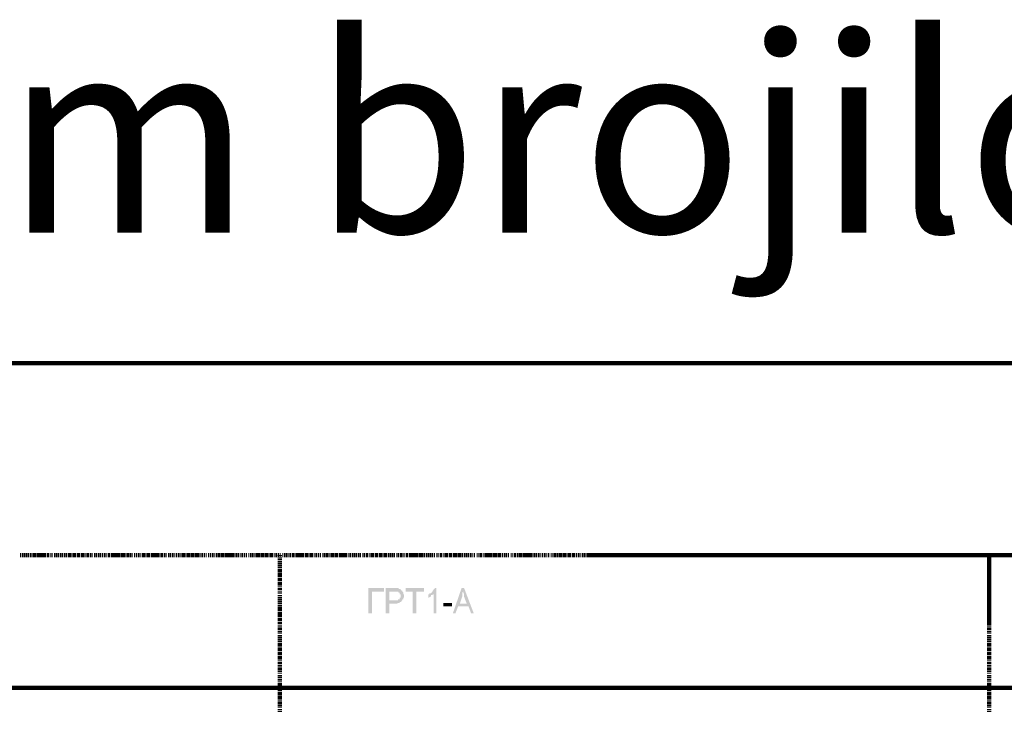
# Model space of a CAD drawing. Units: inches. Extents: x 4.8 to 67.9, y -6.1 to 85.9.
# Drawn here: x 28 to 40.6, y 25 to 33.9 of the extents above; entities that cross this region are included whole.
import ezdxf

# ---------------------------------------------------------------- set-up
doc = ezdxf.new("R2010")
doc.units = ezdxf.units.IN
doc.header["$MEASUREMENT"] = 0
doc.layers.get('0').update_dxf_attribs({"color": 250, "linetype": 'CONTINUOUS', "lineweight": 100})
doc.layers.add('H', color=7, linetype='CONTINUOUS', lineweight=100)
doc.layers.add('P', color=250, linetype='CONTINUOUS', lineweight=100)
doc.styles.get("Standard").update_dxf_attribs({"font": 'txt', "width": 0.75})

msp = doc.modelspace()

# ---------------------------------------------------------------- hatches: boundary and pattern name
at = {"layer": 'H', "linetype": 'Continuous'}
for points in [[(32.462, 26.612), (32.662, 26.612), (32.662, 26.568), (32.507, 26.568), (32.507, 26.29), (32.462, 26.29)], [(32.684, 26.29), (32.684, 26.612), (32.807, 26.612), (32.818, 26.612), (32.829, 26.612), (32.84, 26.612), (32.851, 26.612), (32.851, 26.601), (32.862, 26.601), (32.873, 26.601), (32.873, 26.59), (32.884, 26.59), (32.884, 26.579), (32.895, 26.579), (32.895, 26.568), (32.907, 26.556), (32.907, 26.545), (32.907, 26.534), (32.918, 26.534), (32.918, 26.523), (32.918, 26.512), (32.918, 26.501), (32.918, 26.49), (32.907, 26.49), (32.907, 26.479), (32.907, 26.468), (32.895, 26.468), (32.895, 26.456), (32.884, 26.445), (32.884, 26.434), (32.873, 26.434), (32.862, 26.434), (32.862, 26.423), (32.851, 26.423), (32.84, 26.423), (32.829, 26.412), (32.818, 26.412), (32.807, 26.412), (32.729, 26.412), (32.729, 26.29), (32.684, 26.29), (32.729, 26.456), (32.807, 26.456), (32.818, 26.456), (32.829, 26.456), (32.84, 26.456), (32.84, 26.468), (32.851, 26.468), (32.862, 26.468), (32.862, 26.479), (32.862, 26.49), (32.873, 26.49), (32.873, 26.501), (32.873, 26.512), (32.873, 26.523), (32.873, 26.534), (32.862, 26.534), (32.862, 26.545), (32.862, 26.556), (32.851, 26.556), (32.84, 26.568), (32.829, 26.568), (32.818, 26.568), (32.807, 26.568), (32.729, 26.568), (32.729, 26.456)], [(33.029, 26.29), (33.029, 26.568), (32.94, 26.568), (32.94, 26.612), (33.173, 26.612), (33.173, 26.568), (33.073, 26.568), (33.073, 26.29)], [(33.329, 26.29), (33.295, 26.29), (33.295, 26.534), (33.284, 26.534), (33.284, 26.523), (33.273, 26.523), (33.262, 26.523), (33.262, 26.512), (33.251, 26.501), (33.24, 26.501), (33.24, 26.49), (33.229, 26.49), (33.229, 26.523), (33.229, 26.534), (33.24, 26.534), (33.24, 26.545), (33.251, 26.545), (33.262, 26.545), (33.262, 26.556), (33.273, 26.556), (33.273, 26.568), (33.284, 26.568), (33.284, 26.579), (33.295, 26.59), (33.295, 26.601), (33.307, 26.601), (33.307, 26.612), (33.329, 26.612)], [(33.418, 26.379), (33.418, 26.423), (33.529, 26.423), (33.529, 26.379)]]:
    msp.add_hatch(color=0, dxfattribs=at).paths.add_polyline_path(points)
h = msp.add_hatch(color=0, dxfattribs=at)
edge = h.paths.add_edge_path()
edge.add_line((33.54, 26.29), (33.651, 26.612))
edge.add_line((33.651, 26.612), (33.684, 26.612))
edge.add_line((33.684, 26.612), (33.807, 26.29))
edge.add_line((33.807, 26.29), (33.773, 26.29))
edge.add_line((33.773, 26.29), (33.74, 26.379))
edge.add_line((33.74, 26.379), (33.607, 26.379))
edge.add_line((33.607, 26.379), (33.573, 26.29))
edge.add_line((33.573, 26.29), (33.54, 26.29))
edge.add_line((33.54, 26.29), (33.629, 26.412))
edge.add_line((33.629, 26.412), (33.718, 26.412))
edge.add_line((33.718, 26.412), (33.684, 26.501))
edge.add_line((33.684, 26.501), (33.684, 26.512))
edge.add_line((33.684, 26.512), (33.684, 26.523))
edge.add_line((33.684, 26.523), (33.684, 26.534))
edge.add_line((33.684, 26.534), (33.684, 26.545))
edge.add_line((33.684, 26.545), (33.673, 26.545))
edge.add_line((33.673, 26.545), (33.673, 26.556))
edge.add_line((33.673, 26.556), (33.673, 26.579))
edge.add_line((33.673, 26.579), (33.673, 26.568))
edge.add_line((33.673, 26.568), (33.662, 26.556))
edge.add_line((33.662, 26.556), (33.662, 26.545))
edge.add_line((33.662, 26.545), (33.662, 26.534))
edge.add_line((33.662, 26.534), (33.662, 26.523))
edge.add_line((33.662, 26.523), (33.662, 26.512))
edge.add_line((33.662, 26.512), (33.629, 26.412))

# ---------------------------------------------------------------- linework, layer by layer
at = {"color": 1, "linetype": 'ByBlock'}
msp.add_line((19.079, 25.341), (48.381, 25.341), dxfattribs=at)
at = {"layer": 'P', "color": 0, "linetype": 'Continuous'}
for points in [[(52.4, -4.91), (52.4, 29.479), (4.822, 29.479), (4.822, -4.91)], [(28.033, 27.034), (28.022, 27.034)], [(28.056, 27.034), (28.044, 27.034)], [(28.089, 27.034), (28.067, 27.034)], [(28.111, 27.034), (28.1, 27.034)], [(28.133, 27.034), (28.122, 27.034)], [(28.167, 27.034), (28.144, 27.034)], [(28.2, 27.034), (28.178, 27.034)], [(28.222, 27.034), (28.2, 27.034)], [(28.256, 27.034), (28.233, 27.034)], [(28.278, 27.034), (28.256, 27.034)], [(28.311, 27.034), (28.278, 27.034)], [(28.333, 27.034), (28.311, 27.034)], [(28.356, 27.034), (28.333, 27.034)], [(28.389, 27.034), (28.367, 27.034)], [(28.411, 27.034), (28.4, 27.034)], [(28.433, 27.034), (28.422, 27.034)], [(28.467, 27.034), (28.456, 27.034)], [(28.489, 27.034), (28.478, 27.034)], [(28.522, 27.034), (28.5, 27.034)], [(28.544, 27.034), (28.533, 27.034)], [(28.567, 27.034), (28.556, 27.034)], [(28.6, 27.034), (28.578, 27.034)], [(28.622, 27.034), (28.611, 27.034)], [(28.656, 27.034), (28.633, 27.034)], [(28.678, 27.034), (28.656, 27.034)], [(28.711, 27.034), (28.689, 27.034)], [(28.733, 27.034), (28.711, 27.034)], [(28.767, 27.034), (28.744, 27.034)], [(28.789, 27.034), (28.767, 27.034)], [(28.822, 27.034), (28.8, 27.034)], [(28.844, 27.034), (28.822, 27.034)], [(28.867, 27.034), (28.856, 27.034)], [(28.9, 27.034), (28.878, 27.034)], [(28.922, 27.034), (28.911, 27.034)], [(28.944, 27.034), (28.933, 27.034)], [(28.978, 27.034), (28.967, 27.034)], [(29, 27.034), (28.989, 27.034)], [(29.033, 27.034), (29.011, 27.034)], [(29.056, 27.034), (29.044, 27.034)], [(29.078, 27.034), (29.067, 27.034)], [(29.111, 27.034), (29.089, 27.034)], [(29.133, 27.034), (29.122, 27.034)], [(29.167, 27.034), (29.144, 27.034)], [(29.2, 27.034), (29.178, 27.034)], [(29.222, 27.034), (29.2, 27.034)], [(29.256, 27.034), (29.222, 27.034)], [(29.278, 27.034), (29.256, 27.034)], [(29.3, 27.034), (29.278, 27.034)], [(29.333, 27.034), (29.311, 27.034)], [(29.356, 27.034), (29.333, 27.034)], [(29.378, 27.034), (29.367, 27.034)], [(29.411, 27.034), (29.389, 27.034)], [(29.433, 27.034), (29.422, 27.034)], [(29.456, 27.034), (29.444, 27.034)], [(29.489, 27.034), (29.478, 27.034)], [(29.511, 27.034), (29.5, 27.034)], [(29.544, 27.034), (29.522, 27.034)], [(29.567, 27.034), (29.556, 27.034)], [(29.6, 27.034), (29.578, 27.034)], [(29.622, 27.034), (29.6, 27.034)], [(29.656, 27.034), (29.633, 27.034)], [(29.678, 27.034), (29.656, 27.034)], [(29.711, 27.034), (29.689, 27.034)], [(29.733, 27.034), (29.711, 27.034)], [(29.767, 27.034), (29.733, 27.034)], [(29.789, 27.034), (29.767, 27.034)], [(29.811, 27.034), (29.8, 27.034)], [(29.844, 27.034), (29.822, 27.034)], [(29.867, 27.034), (29.856, 27.034)], [(29.889, 27.034), (29.878, 27.034)], [(29.922, 27.034), (29.911, 27.034)], [(29.944, 27.034), (29.933, 27.034)], [(29.978, 27.034), (29.956, 27.034)], [(30, 27.034), (29.989, 27.034)], [(30.022, 27.034), (30.011, 27.034)], [(30.056, 27.034), (30.033, 27.034)], [(30.078, 27.034), (30.067, 27.034)], [(30.111, 27.034), (30.089, 27.034)], [(30.133, 27.034), (30.111, 27.034)], [(30.167, 27.034), (30.144, 27.034)], [(30.189, 27.034), (30.167, 27.034)], [(30.222, 27.034), (30.2, 27.034)], [(30.244, 27.034), (30.222, 27.034)], [(30.278, 27.034), (30.256, 27.034)], [(30.3, 27.034), (30.278, 27.034)], [(30.322, 27.034), (30.311, 27.034)], [(30.356, 27.034), (30.333, 27.034)], [(30.378, 27.034), (30.367, 27.034)], [(30.4, 27.034), (30.389, 27.034)], [(30.433, 27.034), (30.422, 27.034)], [(30.456, 27.034), (30.444, 27.034)], [(30.489, 27.034), (30.467, 27.034)], [(30.511, 27.034), (30.5, 27.034)], [(30.533, 27.034), (30.522, 27.034)], [(30.567, 27.034), (30.544, 27.034)], [(30.6, 27.034), (30.578, 27.034)], [(30.622, 27.034), (30.6, 27.034)], [(30.656, 27.034), (30.633, 27.034)], [(30.678, 27.034), (30.656, 27.034)], [(30.711, 27.034), (30.678, 27.034)], [(30.733, 27.034), (30.711, 27.034)], [(30.756, 27.034), (30.733, 27.034)], [(30.789, 27.034), (30.767, 27.034)], [(30.811, 27.034), (30.8, 27.034)], [(30.833, 27.034), (30.822, 27.034)], [(30.867, 27.034), (30.844, 27.034)], [(30.889, 27.034), (30.878, 27.034)], [(30.911, 27.034), (30.9, 27.034)], [(30.944, 27.034), (30.933, 27.034)], [(30.967, 27.034), (30.956, 27.034)], [(31, 27.034), (30.978, 27.034)], [(31.022, 27.034), (31.011, 27.034)], [(31.056, 27.034), (31.033, 27.034)], [(31.078, 27.034), (31.056, 27.034)], [(31.111, 27.034), (31.089, 27.034)], [(31.133, 27.034), (31.111, 27.034)], [(31.167, 27.034), (31.144, 27.034)], [(31.189, 27.034), (31.167, 27.034)], [(31.222, 27.034), (31.2, 27.034)], [(31.244, 27.034), (31.222, 27.034)], [(31.267, 27.034), (31.256, 27.034)], [(31.3, 27.034), (31.278, 27.034)], [(31.322, 27.034), (31.311, 27.034)], [(31.344, 27.034), (31.333, 27.034)], [(31.333, 27.034), (31.333, 27.023)], [(31.333, 27.012), (31.333, 27.001)], [(31.378, 27.034), (31.367, 27.034)], [(31.4, 27.034), (31.389, 27.034)], [(31.433, 27.034), (31.411, 27.034)], [(31.456, 27.034), (31.444, 27.034)], [(31.478, 27.034), (31.467, 27.034)], [(31.511, 27.034), (31.489, 27.034)], [(31.533, 27.034), (31.522, 27.034)], [(31.567, 27.034), (31.544, 27.034)], [(31.6, 27.034), (31.567, 27.034)], [(31.622, 27.034), (31.6, 27.034)], [(31.644, 27.034), (31.622, 27.034)], [(31.678, 27.034), (31.656, 27.034)], [(31.7, 27.034), (31.678, 27.034)], [(31.733, 27.034), (31.711, 27.034)], [(31.756, 27.034), (31.733, 27.034)], [(31.778, 27.034), (31.767, 27.034)], [(31.811, 27.034), (31.789, 27.034)], [(31.833, 27.034), (31.822, 27.034)], [(31.856, 27.034), (31.844, 27.034)], [(31.889, 27.034), (31.878, 27.034)], [(31.911, 27.034), (31.9, 27.034)], [(31.944, 27.034), (31.922, 27.034)], [(31.967, 27.034), (31.956, 27.034)], [(32, 27.034), (31.978, 27.034)], [(32.022, 27.034), (32, 27.034)], [(32.056, 27.034), (32.033, 27.034)], [(32.078, 27.034), (32.056, 27.034)], [(32.111, 27.034), (32.089, 27.034)], [(32.133, 27.034), (32.111, 27.034)], [(32.167, 27.034), (32.133, 27.034)], [(32.189, 27.034), (32.167, 27.034)], [(32.211, 27.034), (32.2, 27.034)], [(32.244, 27.034), (32.222, 27.034)], [(32.267, 27.034), (32.256, 27.034)], [(32.289, 27.034), (32.278, 27.034)], [(32.322, 27.034), (32.3, 27.034)], [(32.344, 27.034), (32.333, 27.034)], [(32.367, 27.034), (32.356, 27.034)], [(32.4, 27.034), (32.389, 27.034)], [(32.422, 27.034), (32.411, 27.034)], [(32.456, 27.034), (32.433, 27.034)], [(32.478, 27.034), (32.467, 27.034)], [(32.511, 27.034), (32.489, 27.034)], [(32.533, 27.034), (32.511, 27.034)], [(32.567, 27.034), (32.544, 27.034)], [(32.589, 27.034), (32.567, 27.034)], [(32.622, 27.034), (32.6, 27.034)], [(32.644, 27.034), (32.622, 27.034)], [(32.678, 27.034), (32.656, 27.034)], [(32.7, 27.034), (32.678, 27.034)], [(32.722, 27.034), (32.711, 27.034)], [(32.756, 27.034), (32.733, 27.034)], [(32.778, 27.034), (32.767, 27.034)], [(32.8, 27.034), (32.789, 27.034)], [(32.833, 27.034), (32.822, 27.034)], [(32.856, 27.034), (32.844, 27.034)], [(32.889, 27.034), (32.867, 27.034)], [(32.911, 27.034), (32.9, 27.034)], [(32.933, 27.034), (32.922, 27.034)], [(32.967, 27.034), (32.944, 27.034)], [(33, 27.034), (32.978, 27.034)], [(33.022, 27.034), (33, 27.034)], [(33.056, 27.034), (33.022, 27.034)], [(33.078, 27.034), (33.056, 27.034)], [(33.1, 27.034), (33.078, 27.034)], [(33.133, 27.034), (33.111, 27.034)], [(33.156, 27.034), (33.133, 27.034)], [(33.189, 27.034), (33.167, 27.034)], [(33.211, 27.034), (33.2, 27.034)], [(33.233, 27.034), (33.222, 27.034)], [(33.267, 27.034), (33.244, 27.034)], [(33.289, 27.034), (33.278, 27.034)], [(33.311, 27.034), (33.3, 27.034)], [(33.344, 27.034), (33.333, 27.034)], [(33.367, 27.034), (33.356, 27.034)], [(33.4, 27.034), (33.378, 27.034)], [(33.422, 27.034), (33.411, 27.034)], [(33.456, 27.034), (33.433, 27.034)], [(33.478, 27.034), (33.456, 27.034)], [(33.511, 27.034), (33.489, 27.034)], [(33.533, 27.034), (33.511, 27.034)], [(33.567, 27.034), (33.544, 27.034)], [(33.589, 27.034), (33.567, 27.034)], [(33.622, 27.034), (33.6, 27.034)], [(33.644, 27.034), (33.622, 27.034)], [(33.667, 27.034), (33.656, 27.034)], [(33.7, 27.034), (33.678, 27.034)], [(33.722, 27.034), (33.711, 27.034)], [(33.744, 27.034), (33.733, 27.034)], [(33.778, 27.034), (33.756, 27.034)], [(33.8, 27.034), (33.789, 27.034)], [(33.822, 27.034), (33.811, 27.034)], [(33.856, 27.034), (33.844, 27.034)], [(33.878, 27.034), (33.867, 27.034)], [(33.911, 27.034), (33.889, 27.034)], [(33.933, 27.034), (33.922, 27.034)], [(33.967, 27.034), (33.944, 27.034)], [(34, 27.034), (33.967, 27.034)], [(34.022, 27.034), (34, 27.034)], [(34.044, 27.034), (34.022, 27.034)], [(34.078, 27.034), (34.056, 27.034)], [(34.1, 27.034), (34.078, 27.034)], [(34.133, 27.034), (34.111, 27.034)], [(34.156, 27.034), (34.133, 27.034)], [(34.178, 27.034), (34.167, 27.034)], [(34.211, 27.034), (34.189, 27.034)], [(34.233, 27.034), (34.222, 27.034)], [(34.256, 27.034), (34.244, 27.034)], [(34.289, 27.034), (34.278, 27.034)], [(34.311, 27.034), (34.3, 27.034)], [(34.344, 27.034), (34.322, 27.034)], [(34.367, 27.034), (34.356, 27.034)], [(34.4, 27.034), (34.378, 27.034)], [(34.422, 27.034), (34.4, 27.034)], [(34.456, 27.034), (34.433, 27.034)], [(34.478, 27.034), (34.456, 27.034)], [(34.511, 27.034), (34.478, 27.034)], [(34.533, 27.034), (34.511, 27.034)], [(34.556, 27.034), (34.533, 27.034)], [(34.589, 27.034), (34.567, 27.034)], [(34.611, 27.034), (34.6, 27.034)], [(34.644, 27.034), (34.622, 27.034)], [(34.667, 27.034), (34.656, 27.034)], [(34.689, 27.034), (34.678, 27.034)], [(34.722, 27.034), (34.7, 27.034)], [(34.744, 27.034), (34.733, 27.034)], [(34.767, 27.034), (34.756, 27.034)], [(34.8, 27.034), (34.789, 27.034)], [(34.822, 27.034), (34.811, 27.034)], [(34.856, 27.034), (34.833, 27.034)], [(34.878, 27.034), (34.867, 27.034)], [(34.911, 27.034), (34.889, 27.034)], [(34.933, 27.034), (34.911, 27.034)], [(34.967, 27.034), (34.944, 27.034)], [(34.989, 27.034), (34.967, 27.034)], [(35.022, 27.034), (35, 27.034)], [(35.044, 27.034), (35.022, 27.034)], [(35.078, 27.034), (35.056, 27.034)], [(35.1, 27.034), (35.078, 27.034)], [(35.122, 27.034), (35.111, 27.034)], [(35.156, 27.034), (35.133, 27.034)], [(35.178, 27.034), (35.167, 27.034)], [(35.2, 27.034), (35.189, 27.034)], [(35.233, 27.034), (35.211, 27.034)], [(49.14, 27.034), (35.244, 27.034)], [(40.378, 27.033), (40.378, 26.134)], [(31.333, 26.99), (31.333, 26.968)], [(31.333, 26.956), (31.333, 26.945)], [(31.333, 26.934), (31.333, 26.923)], [(31.333, 26.912), (31.333, 26.89)], [(31.333, 26.879), (31.333, 26.868)], [(31.333, 26.856), (31.333, 26.834)], [(31.333, 26.834), (31.333, 26.812)], [(31.333, 26.801), (31.333, 26.779)], [(31.333, 26.779), (31.333, 26.756)], [(31.333, 26.745), (31.333, 26.723)], [(31.333, 26.723), (31.333, 26.701)], [(31.333, 26.69), (31.333, 26.668)], [(31.333, 26.668), (31.333, 26.645)], [(31.333, 26.634), (31.333, 26.623)], [(31.333, 26.612), (31.333, 26.59)], [(31.333, 26.579), (31.333, 26.568)], [(31.333, 26.556), (31.333, 26.545)], [(31.333, 26.523), (31.333, 26.512)], [(31.333, 26.501), (31.333, 26.49)], [(31.333, 26.479), (31.333, 26.456)], [(31.333, 26.445), (31.333, 26.434)], [(31.333, 26.423), (31.333, 26.412)], [(31.333, 26.401), (31.333, 26.379)], [(31.333, 26.368), (31.333, 26.345)], [(31.333, 26.345), (31.333, 26.323)], [(31.333, 26.312), (31.333, 26.29)], [(31.333, 26.29), (31.333, 26.268)], [(31.333, 26.268), (31.333, 26.245)], [(31.333, 26.234), (31.333, 26.212)], [(31.333, 26.212), (31.333, 26.19)], [(31.333, 26.179), (31.333, 26.156)], [(31.333, 26.145), (31.333, 26.134)], [(31.333, 26.123), (31.333, 26.112)], [(40.378, 26.123), (40.378, 26.112)], [(31.333, 26.101), (31.333, 26.079)], [(31.333, 26.068), (31.333, 26.056)], [(31.333, 26.045), (31.333, 26.034)], [(31.333, 26.012), (31.333, 26.001)], [(31.333, 25.99), (31.333, 25.979)], [(40.378, 26.101), (40.378, 26.079)], [(40.378, 26.068), (40.378, 26.056)], [(40.378, 26.045), (40.378, 26.034)], [(40.378, 26.012), (40.378, 26.001)], [(40.378, 25.99), (40.378, 25.979)], [(31.333, 25.968), (31.333, 25.945)], [(31.333, 25.934), (31.333, 25.923)], [(31.333, 25.912), (31.333, 25.89)], [(31.333, 25.89), (31.333, 25.868)], [(40.378, 25.968), (40.378, 25.945)], [(40.378, 25.934), (40.378, 25.923)], [(40.378, 25.912), (40.378, 25.89)], [(40.378, 25.89), (40.378, 25.868)], [(31.333, 25.856), (31.333, 25.834)], [(31.333, 25.834), (31.333, 25.812)], [(31.333, 25.801), (31.333, 25.779)], [(31.333, 25.779), (31.333, 25.756)], [(31.333, 25.745), (31.333, 25.723)], [(40.378, 25.856), (40.378, 25.834)], [(40.378, 25.834), (40.378, 25.812)], [(40.378, 25.801), (40.378, 25.779)], [(40.378, 25.779), (40.378, 25.756)], [(40.378, 25.745), (40.378, 25.723)], [(31.333, 25.723), (31.333, 25.701)], [(31.333, 25.69), (31.333, 25.679)], [(31.333, 25.668), (31.333, 25.645)], [(31.333, 25.634), (31.333, 25.623)], [(40.378, 25.723), (40.378, 25.701)], [(40.378, 25.69), (40.378, 25.679)], [(40.378, 25.668), (40.378, 25.645)], [(40.378, 25.634), (40.378, 25.623)], [(31.333, 25.612), (31.333, 25.601)], [(31.333, 25.59), (31.333, 25.568)], [(31.333, 25.556), (31.333, 25.545)], [(31.333, 25.534), (31.333, 25.523)], [(31.333, 25.501), (31.333, 25.49)], [(40.378, 25.612), (40.378, 25.601)], [(40.378, 25.59), (40.378, 25.568)], [(40.378, 25.556), (40.378, 25.545)], [(40.378, 25.534), (40.378, 25.523)], [(40.378, 25.501), (40.378, 25.49)], [(31.333, 25.479), (31.333, 25.468)], [(31.333, 25.456), (31.333, 25.434)], [(31.333, 25.423), (31.333, 25.412)], [(31.333, 25.401), (31.333, 25.379)], [(31.333, 25.379), (31.333, 25.345)], [(40.378, 25.479), (40.378, 25.468)], [(40.378, 25.456), (40.378, 25.434)], [(40.378, 25.423), (40.378, 25.412)], [(40.378, 25.401), (40.378, 25.379)], [(40.378, 25.379), (40.378, 25.345)], [(31.333, 25.345), (31.333, 25.323)], [(31.333, 25.323), (31.333, 25.301)], [(31.333, 25.29), (31.333, 25.268)], [(31.333, 25.268), (31.333, 25.245)], [(40.378, 25.345), (40.378, 25.323)], [(40.378, 25.323), (40.378, 25.301)], [(40.378, 25.29), (40.378, 25.268)], [(40.378, 25.268), (40.378, 25.245)], [(31.333, 25.234), (31.333, 25.212)], [(31.333, 25.212), (31.333, 25.19)], [(31.333, 25.179), (31.333, 25.168)], [(31.333, 25.156), (31.333, 25.134)], [(31.333, 25.123), (31.333, 25.112)], [(40.378, 25.234), (40.378, 25.212)], [(40.378, 25.212), (40.378, 25.19)], [(40.378, 25.179), (40.378, 25.168)], [(40.378, 25.156), (40.378, 25.134)], [(40.378, 25.123), (40.378, 25.112)], [(31.333, 25.101), (31.333, 25.09)], [(31.333, 25.068), (31.333, 25.056)], [(31.333, 25.045), (31.333, 25.034)], [(40.378, 25.101), (40.378, 25.09)], [(40.378, 25.068), (40.378, 25.056)], [(40.378, 25.045), (40.378, 25.034)]]:
    msp.add_lwpolyline(points, dxfattribs=at)

# ---------------------------------------------------------------- texts
at = {"color": 1, "linetype": 'ByBlock', "insert": (10.971, 33.646), "char_height": 2.5, "attachment_point": 1}
msp.add_mtext('ILI sa jednim brojilom', dxfattribs=at)

doc.saveas('drawing.dxf')
